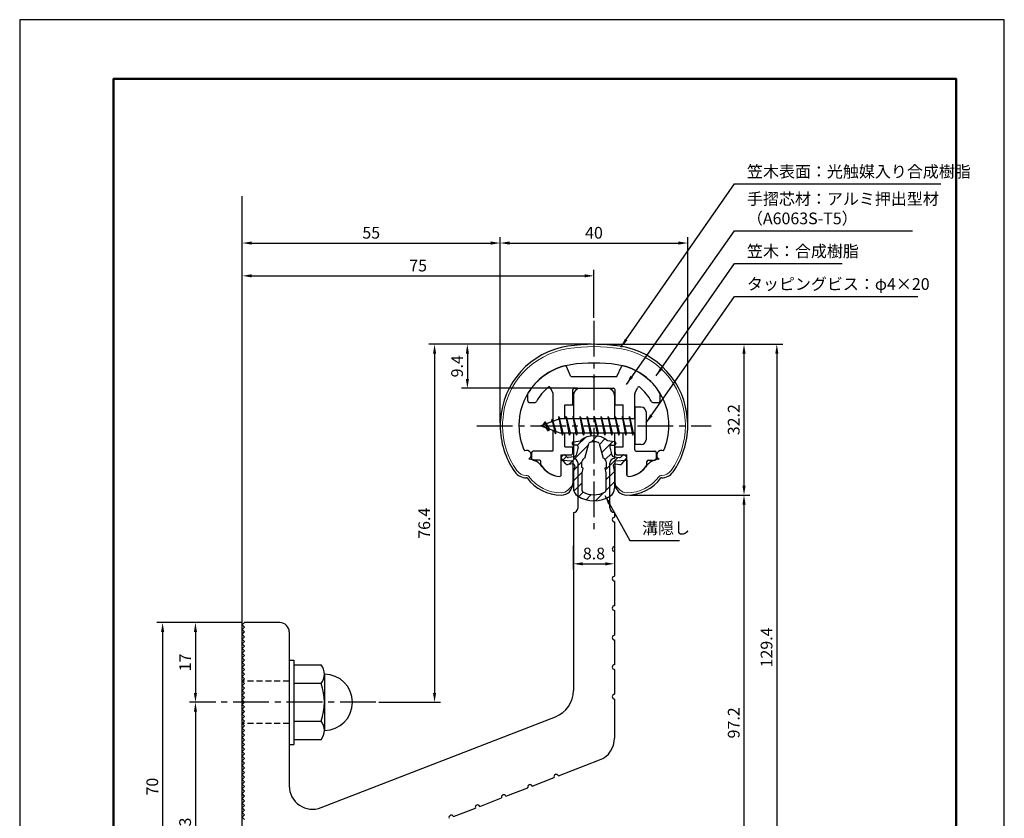
# Model space of a CAD drawing. Units: millimetres. Extents: x 0 to 210, y 0 to 297.
# Drawn here: x 0 to 210, y 127 to 297 of the extents above; entities that cross this region are included whole.
import ezdxf

# ---------------------------------------------------------------- set-up
doc = ezdxf.new("R2010")
doc.units = ezdxf.units.MM
doc.header["$LTSCALE"] = 0.4
doc.linetypes.add('CENTER2', pattern=[28.575, 19.05, -3.175, 3.175, -3.175])
doc.linetypes.add('HIDDEN2', pattern=[4.7625, 3.175, -1.5875])
for name, color, linetype in [('BIS', 7, 'Continuous'), ('CENTER', 6, 'CENTER2'), ('DIMS', 1, 'Continuous'), ('GENKYO', 3, 'Continuous'), ('HATCH', 9, 'Continuous'), ('HIDDEN', 9, 'HIDDEN2'), ('mizokakushi', 3, 'Continuous'), ('TITLE', 7, 'Continuous')]:
    doc.layers.add(name, color=color, linetype=linetype)
for name, color, linetype, lineweight in [('MODEL', 7, 'Continuous', 25), ('SHINZAI', 7, 'Continuous', 25), ('ZYUSHI', 7, 'Continuous', 25)]:
    doc.layers.add(name, color=color, linetype=linetype, lineweight=lineweight)
doc.styles.add('DIMS', font='romans.shx', dxfattribs={"width": 0.75, "bigfont": 'bigfont.shx'})
doc.styles.get("Standard").update_dxf_attribs({"font": 'romans.shx', "bigfont": 'bigfont.shx'})
doc.dimstyles.new('DIMS', dxfattribs={"dimscale": 0, "dimtxt": 2.5, "dimasz": 2, "dimexe": 1.25, "dimexo": 0.625, "dimtad": 1, "dimdsep": 46, "dimtxsty": 'DIMS', "dimcen": 0, "dimclrt": 7, "dimadec": 0, "dimazin": 0, "dimtfac": 1, "dimtmove": 0, "dimatfit": 3, "dimfxl": 1, "dimarcsym": 0})
doc.dimstyles.new('DIMS2', dxfattribs={"dimscale": 2, "dimtxt": 2.5, "dimasz": 2, "dimexe": 1, "dimexo": 1, "dimtad": 1, "dimdsep": 46, "dimtxsty": 'DIMS', "dimcen": 0, "dimclrt": 7, "dimadec": 0, "dimazin": 0, "dimtfac": 1, "dimtix": 1, "dimtmove": 1, "dimatfit": 3, "dimfxl": 1, "dimarcsym": 0})

# ---------------------------------------------------------------- blocks, each defined once
blk = doc.blocks.new('*D12')
at = {"layer": 'Defpoints', "color": 0, "transparency": 16777216}
for p in [(142.48, 249.34), (102.48, 210.34), (142.48, 210.34)]:
    blk.add_point(p, dxfattribs=at)
at = {"layer": 'DIMS', "color": 0, "transparency": 16777216}
for p, q in [((102.48, 210.96), (102.48, 250.59)), ((142.48, 210.96), (142.48, 250.59)), ((104.48, 249.34), (140.48, 249.34))]:
    blk.add_line(p, q, dxfattribs=at)
for points in [[(104.48, 249.67), (104.48, 249), (102.48, 249.34)], [(140.48, 249.67), (140.48, 249), (142.48, 249.34)]]:
    blk.add_solid(points, dxfattribs=at)
at = {"layer": 'DIMS', "color": 7, "transparency": 16777216, "insert": (122.48, 251.21), "char_height": 2.5, "attachment_point": 5, "style": 'DIMS'}
blk.add_mtext('40', dxfattribs=at)
blk = doc.blocks.new('*D13')
at = {"layer": 'Defpoints', "color": 0, "transparency": 16777216}
for p in [(122.48, 227.74), (129.48, 195.54), (154.48, 195.54)]:
    blk.add_point(p, dxfattribs=at)
at = {"layer": 'DIMS', "color": 0, "lineweight": -2, "transparency": 16777216}
for p, q in [((123.11, 227.74), (155.73, 227.74)), ((154.48, 225.74), (154.48, 197.54)), ((130.11, 195.54), (155.73, 195.54))]:
    blk.add_line(p, q, dxfattribs=at)
at = {"layer": 'DIMS', "color": 0, "transparency": 16777216}
for points in [[(154.15, 225.74), (154.82, 225.74), (154.48, 227.74)], [(154.15, 197.54), (154.82, 197.54), (154.48, 195.54)]]:
    blk.add_solid(points, dxfattribs=at)
at = {"layer": 'DIMS', "color": 7, "transparency": 16777216, "insert": (152.61, 211.64), "char_height": 2.5, "attachment_point": 5, "rotation": 90, "style": 'DIMS'}
blk.add_mtext('32.2', dxfattribs=at)
blk = doc.blocks.new('*D14')
at = {"layer": 'Defpoints', "color": 0, "transparency": 16777216}
for p in [(122.48, 227.74), (75.98, 151.34), (88.48, 151.34)]:
    blk.add_point(p, dxfattribs=at)
at = {"layer": 'DIMS', "color": 0, "lineweight": -2, "transparency": 16777216}
for p, q in [((121.86, 227.74), (87.23, 227.74)), ((88.48, 225.74), (88.48, 153.34)), ((76.61, 151.34), (89.73, 151.34))]:
    blk.add_line(p, q, dxfattribs=at)
at = {"layer": 'DIMS', "color": 0, "transparency": 16777216}
for points in [[(88.15, 225.74), (88.82, 225.74), (88.48, 227.74)], [(88.15, 153.34), (88.82, 153.34), (88.48, 151.34)]]:
    blk.add_solid(points, dxfattribs=at)
at = {"layer": 'DIMS', "color": 7, "transparency": 16777216, "insert": (86.61, 189.54), "char_height": 2.5, "attachment_point": 5, "rotation": 90, "style": 'DIMS'}
blk.add_mtext('76.4', dxfattribs=at)
blk = doc.blocks.new('*D15')
at = {"layer": 'Defpoints', "color": 0, "transparency": 16777216}
for p in [(102.48, 249.34), (102.48, 210.34), (47.48, 167.84)]:
    blk.add_point(p, dxfattribs=at)
at = {"layer": 'DIMS', "color": 0, "lineweight": -2, "transparency": 16777216}
for p, q in [((47.48, 168.46), (47.48, 250.59)), ((102.48, 210.96), (102.48, 250.59)), ((49.48, 249.34), (100.48, 249.34))]:
    blk.add_line(p, q, dxfattribs=at)
at = {"layer": 'DIMS', "color": 0, "transparency": 16777216}
for points in [[(49.48, 249.67), (49.48, 249), (47.48, 249.34)], [(100.48, 249.67), (100.48, 249), (102.48, 249.34)]]:
    blk.add_solid(points, dxfattribs=at)
at = {"layer": 'DIMS', "color": 7, "transparency": 16777216, "insert": (74.98, 251.21), "char_height": 2.5, "attachment_point": 5, "style": 'DIMS'}
blk.add_mtext('55', dxfattribs=at)
blk = doc.blocks.new('*D16')
at = {"layer": 'Defpoints', "color": 0, "transparency": 16777216}
for p in [(122.48, 242.34), (122.48, 232.74), (47.48, 167.84)]:
    blk.add_point(p, dxfattribs=at)
at = {"layer": 'DIMS', "color": 0, "lineweight": -2, "transparency": 16777216}
for p, q in [((47.48, 168.46), (47.48, 243.59)), ((49.48, 242.34), (120.48, 242.34)), ((122.48, 233.36), (122.48, 243.59))]:
    blk.add_line(p, q, dxfattribs=at)
at = {"layer": 'DIMS', "color": 0, "transparency": 16777216}
for points in [[(49.48, 242.67), (49.48, 242), (47.48, 242.34)], [(120.48, 242.67), (120.48, 242), (122.48, 242.34)]]:
    blk.add_solid(points, dxfattribs=at)
at = {"layer": 'DIMS', "color": 7, "transparency": 16777216, "insert": (84.98, 244.21), "char_height": 2.5, "attachment_point": 5, "style": 'DIMS'}
blk.add_mtext('75', dxfattribs=at)
blk = doc.blocks.new('*D17')
at = {"layer": 'Defpoints', "color": 0, "transparency": 16777216}
for p in [(122.48, 227.74), (55.48, 98.34), (161.48, 98.34)]:
    blk.add_point(p, dxfattribs=at)
at = {"layer": 'DIMS', "color": 0, "lineweight": -2, "transparency": 16777216}
for p, q in [((123.11, 227.74), (162.73, 227.74)), ((161.48, 225.74), (161.48, 100.34)), ((56.11, 98.34), (162.73, 98.34))]:
    blk.add_line(p, q, dxfattribs=at)
at = {"layer": 'DIMS', "color": 0, "transparency": 16777216}
for points in [[(161.15, 225.74), (161.82, 225.74), (161.48, 227.74)], [(161.15, 100.34), (161.82, 100.34), (161.48, 98.34)]]:
    blk.add_solid(points, dxfattribs=at)
at = {"layer": 'DIMS', "color": 7, "transparency": 16777216, "insert": (159.61, 163.04), "char_height": 2.5, "attachment_point": 5, "rotation": 90, "style": 'DIMS'}
blk.add_mtext('129.4', dxfattribs=at)
blk = doc.blocks.new('*D18')
at = {"layer": 'Defpoints', "color": 0, "transparency": 16777216}
for p in [(129.48, 195.54), (55.48, 98.34), (154.48, 98.34)]:
    blk.add_point(p, dxfattribs=at)
at = {"layer": 'DIMS', "color": 0, "lineweight": -2, "transparency": 16777216}
for p, q in [((130.11, 195.54), (155.73, 195.54)), ((154.48, 193.54), (154.48, 100.34)), ((56.11, 98.34), (155.73, 98.34))]:
    blk.add_line(p, q, dxfattribs=at)
at = {"layer": 'DIMS', "color": 0, "transparency": 16777216}
for points in [[(154.15, 193.54), (154.82, 193.54), (154.48, 195.54)], [(154.15, 100.34), (154.82, 100.34), (154.48, 98.34)]]:
    blk.add_solid(points, dxfattribs=at)
at = {"layer": 'DIMS', "color": 7, "transparency": 16777216, "insert": (152.61, 146.94), "char_height": 2.5, "attachment_point": 5, "rotation": 90, "style": 'DIMS'}
blk.add_mtext('97.2', dxfattribs=at)
blk = doc.blocks.new('*D19')
at = {"layer": 'Defpoints', "color": 0, "transparency": 16777216}
for p in [(42.48, 151.34), (37.48, 98.34), (47.98, 98.34)]:
    blk.add_point(p, dxfattribs=at)
at = {"layer": 'DIMS', "color": 0, "transparency": 16777216}
for p, q in [((41.86, 151.34), (36.23, 151.34)), ((37.48, 149.34), (37.48, 100.34)), ((47.36, 98.34), (36.23, 98.34))]:
    blk.add_line(p, q, dxfattribs=at)
for points in [[(37.15, 149.34), (37.82, 149.34), (37.48, 151.34)], [(37.15, 100.34), (37.82, 100.34), (37.48, 98.34)]]:
    blk.add_solid(points, dxfattribs=at)
at = {"layer": 'DIMS', "color": 7, "transparency": 16777216, "insert": (35.61, 124.84), "char_height": 2.5, "attachment_point": 5, "rotation": 90, "style": 'DIMS'}
blk.add_mtext('53', dxfattribs=at)
blk = doc.blocks.new('*D20')
at = {"layer": 'Defpoints', "color": 0, "transparency": 16777216}
for p in [(47.98, 168.34), (30.48, 98.34), (47.98, 98.34)]:
    blk.add_point(p, dxfattribs=at)
at = {"layer": 'DIMS', "color": 0, "lineweight": -2, "transparency": 16777216}
for p, q in [((47.36, 168.34), (29.23, 168.34)), ((30.48, 166.34), (30.48, 100.34)), ((47.36, 98.34), (29.23, 98.34))]:
    blk.add_line(p, q, dxfattribs=at)
at = {"layer": 'DIMS', "color": 0, "transparency": 16777216}
for points in [[(30.15, 166.34), (30.82, 166.34), (30.48, 168.34)], [(30.15, 100.34), (30.82, 100.34), (30.48, 98.34)]]:
    blk.add_solid(points, dxfattribs=at)
at = {"layer": 'DIMS', "color": 7, "transparency": 16777216, "insert": (28.61, 133.34), "char_height": 2.5, "attachment_point": 5, "rotation": 90, "style": 'DIMS'}
blk.add_mtext('70', dxfattribs=at)
blk = doc.blocks.new('*D21')
at = {"layer": 'Defpoints', "color": 0, "transparency": 16777216}
for p in [(47.98, 168.34), (37.48, 151.34), (42.48, 151.34)]:
    blk.add_point(p, dxfattribs=at)
at = {"layer": 'DIMS', "color": 0, "lineweight": -2, "transparency": 16777216}
for p, q in [((47.36, 168.34), (36.23, 168.34)), ((37.48, 166.34), (37.48, 153.34)), ((41.86, 151.34), (36.23, 151.34))]:
    blk.add_line(p, q, dxfattribs=at)
at = {"layer": 'DIMS', "color": 0, "transparency": 16777216}
for points in [[(37.15, 166.34), (37.82, 166.34), (37.48, 168.34)], [(37.15, 153.34), (37.82, 153.34), (37.48, 151.34)]]:
    blk.add_solid(points, dxfattribs=at)
at = {"layer": 'DIMS', "color": 7, "transparency": 16777216, "insert": (35.61, 159.84), "char_height": 2.5, "attachment_point": 5, "rotation": 90, "style": 'DIMS'}
blk.add_mtext('17', dxfattribs=at)
blk = doc.blocks.new('*D22')
at = {"layer": 'Defpoints', "color": 0, "transparency": 16777216}
for p in [(126.88, 187.19), (118.08, 185.34), (126.88, 180.89)]:
    blk.add_point(p, dxfattribs=at)
at = {"layer": 'DIMS', "color": 0, "lineweight": -2, "transparency": 16777216}
for p, q in [((126.88, 186.56), (126.88, 179.64)), ((118.08, 184.71), (118.08, 179.64)), ((120.08, 180.89), (124.88, 180.89))]:
    blk.add_line(p, q, dxfattribs=at)
at = {"layer": 'DIMS', "color": 0, "transparency": 16777216}
for points in [[(120.08, 181.22), (120.08, 180.55), (118.08, 180.89)], [(124.88, 181.22), (124.88, 180.55), (126.88, 180.89)]]:
    blk.add_solid(points, dxfattribs=at)
at = {"layer": 'DIMS', "color": 7, "transparency": 16777216, "insert": (122.48, 182.76), "char_height": 2.5, "attachment_point": 5, "style": 'DIMS'}
blk.add_mtext('8.8', dxfattribs=at)
blk = doc.blocks.new('*D23')
at = {"layer": 'Defpoints', "color": 0, "transparency": 16777216}
for p in [(122.48, 227.74), (95.48, 218.34), (119.58, 218.34)]:
    blk.add_point(p, dxfattribs=at)
at = {"layer": 'DIMS', "color": 0, "lineweight": -2, "transparency": 16777216}
for p, q in [((121.86, 227.74), (94.23, 227.74)), ((95.48, 225.74), (95.48, 220.34)), ((118.96, 218.34), (94.23, 218.34))]:
    blk.add_line(p, q, dxfattribs=at)
at = {"layer": 'DIMS', "color": 0, "transparency": 16777216}
for points in [[(95.15, 225.74), (95.82, 225.74), (95.48, 227.74)], [(95.15, 220.34), (95.82, 220.34), (95.48, 218.34)]]:
    blk.add_solid(points, dxfattribs=at)
at = {"layer": 'DIMS', "color": 7, "transparency": 16777216, "insert": (93.61, 223.04), "char_height": 2.5, "attachment_point": 5, "rotation": 90, "style": 'DIMS'}
blk.add_mtext('9.4', dxfattribs=at)

msp = doc.modelspace()

# ---------------------------------------------------------------- hatches: boundary and pattern name
at = {"layer": 'HATCH'}
h = msp.add_hatch(dxfattribs=at)
h.set_pattern_fill('ANSI31', color=256, scale=0.5, style=0)
h.set_pattern_definition([(45, (32.5589, 81.6061), (-1.122532, 1.122532), [])])
h.paths.add_polyline_path([(125.85980278, 205.78743318, -0.4925143575), (126.1980601, 206.22733304), (126.83256029, 206.22733304, 0.4733507489), (127.12672181, 206.58623126, 0.4333182656), (126.87229125, 206.94248693), (125.362544, 207.1442095, 0.3746846885), (119.60257658, 207.1442095), (118.09282933, 206.94248693, 0.4333182656), (117.83839877, 206.58623126, 0.4733507489), (118.13256029, 206.22733304), (118.76706048, 206.22733304, -0.4925143575), (119.1053178, 205.78743318), (118.65391931, 204.0890006, -0.300504899), (118.24212343, 203.72255734), (117.01295953, 203.54514207, -0.2557484951), (116.74310635, 203.64591999), (116.4229633, 204.01641694, 0.4142135624), (115.92929891, 204.05240955), (115.62663777, 203.79088281, 0.4142135624), (115.59064517, 203.29721842), (116.50451672, 202.23960798, 0.2557484951), (116.95427201, 202.07164479), (117.97404336, 202.21883672, -0.5227630443), (118.36616186, 201.79856813), (118.08256029, 200.48490292), (118.08256029, 197.0523892, 0.2502717074), (118.97007284, 195.39035079, 0.3037891253), (125.99504774, 195.39035079, 0.2502717074), (126.88256029, 197.0523892), (126.88256029, 200.48490292), (126.59895872, 201.79856813, -0.5227630443), (126.99107722, 202.21883672), (128.01084857, 202.07164479, 0.2557484951), (128.46060386, 202.23960798), (129.37447541, 203.29721842, 0.4142135624), (129.33848281, 203.79088281), (129.03582167, 204.05240955, 0.4142135624), (128.54215728, 204.01641694), (128.22201423, 203.64591999, -0.2557484951), (127.95216105, 203.54514207), (126.72299715, 203.72255734, -0.300504899), (126.31120127, 204.0890006)])
h.paths.add_polyline_path([(124.4135177, 203.44278556, -0.3583170687), (125.05760552, 202.65941141), (125.05760552, 201.40376556), (124.81156537, 201.31114888), (125.03256029, 200.2874827), (125.03256029, 196.49687122, -0.2733859335), (124.87726551, 196.23407776, -0.2571195905), (120.08785507, 196.23407776, -0.2733859334), (119.93256029, 196.49687122), (119.93256029, 200.2874827), (120.15355521, 201.31114888), (119.90751506, 201.40376556), (119.90751506, 202.65941141, -0.3583170687), (120.55160288, 203.44278556), (121.38559294, 206.58075773, -0.2598174483), (121.5885241, 206.79080759, -0.148189747), (123.37658722, 206.79081039, -0.2598260588), (123.57952764, 206.58075773)], flags=16)

# ---------------------------------------------------------------- linework, layer by layer
at = {"layer": 'BIS'}
for p, q in [((131.18256029, 214.33758105), (131.18256029, 206.33758105)), ((132.58256029, 214.33758105), (131.18256029, 214.33758105)), ((115.00699857, 212.30574564), (114.89298438, 211.72899008)), ((115.78256029, 208.33758105), (115.00699857, 212.30574564)), ((115.00699857, 212.30574564), (115.87631029, 208.83758105)), ((115.03256029, 212.17495899), (115.17027472, 211.83758105)), ((116.53256029, 212.33758105), (116.43881029, 211.83758105)), ((117.28256029, 208.33758105), (116.53256029, 212.33758105)), ((116.53256029, 212.33758105), (117.37631029, 208.83758105)), ((116.53256029, 212.33758105), (116.72006029, 211.83758105)), ((118.03256029, 212.33758105), (117.93881029, 211.83758105)), ((118.78256029, 208.33758105), (118.03256029, 212.33758105)), ((118.03256029, 212.33758105), (118.22006029, 211.83758105)), ((118.03256029, 212.33758105), (118.87631029, 208.83758105)), ((119.53256029, 212.33758105), (119.43881029, 211.83758105)), ((120.28256029, 208.33758105), (119.53256029, 212.33758105)), ((119.53256029, 212.33758105), (119.72006029, 211.83758105)), ((119.53256029, 212.33758105), (120.37631029, 208.83758105)), ((121.03256029, 212.33758105), (120.93881029, 211.83758105)), ((121.03256029, 212.33758105), (121.22006029, 211.83758105)), ((121.03256029, 212.33758105), (121.87631029, 208.83758105)), ((121.78256029, 208.33758105), (121.03256029, 212.33758105)), ((122.53256029, 212.33758105), (122.43881029, 211.83758105)), ((123.28256029, 208.33758105), (122.53256029, 212.33758105)), ((122.53256029, 212.33758105), (122.72006029, 211.83758105)), ((122.53256029, 212.33758105), (123.37631029, 208.83758105)), ((124.03256029, 212.33758105), (123.93881029, 211.83758105)), ((124.78256029, 208.33758105), (124.03256029, 212.33758105)), ((124.03256029, 212.33758105), (124.22006029, 211.83758105)), ((124.03256029, 212.33758105), (124.87631029, 208.83758105)), ((125.53256029, 212.33758105), (125.43881029, 211.83758105)), ((126.28256029, 208.33758105), (125.53256029, 212.33758105)), ((125.53256029, 212.33758105), (125.72006029, 211.83758105)), ((125.53256029, 212.33758105), (126.37631029, 208.83758105)), ((127.03256029, 212.33758105), (126.93881029, 211.83758105)), ((127.78256029, 208.33758105), (127.03256029, 212.33758105)), ((127.03256029, 212.33758105), (127.22006029, 211.83758105)), ((127.03256029, 212.33758105), (127.87631029, 208.83758105)), ((128.53256029, 212.33758105), (128.43881029, 211.83758105)), ((128.53256029, 212.33758105), (129.37631029, 208.83758105)), ((129.28256029, 208.33758105), (128.53256029, 212.33758105)), ((128.53256029, 212.33758105), (128.72006029, 211.83758105)), ((130.03256029, 212.33758105), (129.93881029, 211.83758105)), ((130.78256029, 208.33758105), (130.03256029, 212.33758105)), ((130.03256029, 212.33758105), (130.22006029, 211.83758105)), ((130.03256029, 212.33758105), (130.87631029, 208.83758105)), ((133.58256029, 213.33758105), (133.58256029, 207.33758105)), ((115.18256029, 211.83758105), (111.18256029, 210.33758105)), ((111.18256029, 210.33758105), (115.18256029, 208.83758105)), ((112.03256029, 211.19033128), (111.60756029, 210.49695605)), ((112.03256029, 211.19033128), (112.38573497, 210.78877156)), ((112.78256029, 209.20358082), (112.03256029, 211.19033128)), ((112.03256029, 211.19033128), (112.92405476, 209.68452062)), ((113.53256029, 211.75283128), (113.35597295, 211.1526108)), ((114.28256029, 208.64108082), (113.53256029, 211.75283128)), ((113.53256029, 211.75283128), (113.76863463, 211.30735893)), ((113.53256029, 211.75283128), (114.38083718, 209.13822721)), ((131.18256029, 211.83758105), (115.18256029, 211.83758105)), ((112.78256029, 209.20358082), (112.31290322, 209.91370245)), ((112.92405476, 209.68452062), (112.78256029, 209.20358082)), ((113.99957134, 209.28120191), (114.28256029, 208.64108082)), ((114.38083718, 209.13822721), (114.28256029, 208.64108082)), ((115.18256029, 208.83758105), (131.18256029, 208.83758105)), ((115.59506029, 208.83758105), (115.78256029, 208.33758105)), ((115.87631029, 208.83758105), (115.78256029, 208.33758105)), ((117.09506029, 208.83758105), (117.28256029, 208.33758105)), ((117.37631029, 208.83758105), (117.28256029, 208.33758105)), ((118.59506029, 208.83758105), (118.78256029, 208.33758105)), ((118.87631029, 208.83758105), (118.78256029, 208.33758105)), ((120.09506029, 208.83758105), (120.28256029, 208.33758105)), ((120.37631029, 208.83758105), (120.28256029, 208.33758105)), ((121.59506029, 208.83758105), (121.78256029, 208.33758105)), ((121.87631029, 208.83758105), (121.78256029, 208.33758105)), ((123.09506029, 208.83758105), (123.28256029, 208.33758105)), ((123.37631029, 208.83758105), (123.28256029, 208.33758105)), ((124.59506029, 208.83758105), (124.78256029, 208.33758105)), ((124.87631029, 208.83758105), (124.78256029, 208.33758105)), ((126.09506029, 208.83758105), (126.28256029, 208.33758105)), ((126.37631029, 208.83758105), (126.28256029, 208.33758105)), ((127.59506029, 208.83758105), (127.78256029, 208.33758105)), ((127.87631029, 208.83758105), (127.78256029, 208.33758105)), ((129.09506029, 208.83758105), (129.28256029, 208.33758105)), ((129.37631029, 208.83758105), (129.28256029, 208.33758105)), ((130.59506029, 208.83758105), (130.78256029, 208.33758105)), ((130.87631029, 208.83758105), (130.78256029, 208.33758105)), ((132.58256029, 206.33758105), (131.18256029, 206.33758105)), ((57.48256029, 160.33758105), (58.48256029, 160.33758105)), ((57.48256029, 160.33758105), (57.48256029, 142.33758105)), ((58.48256029, 160.33758105), (58.48256029, 142.33758105)), ((58.48256029, 159.33758105), (64.29626879, 159.33758105)), ((64.98256029, 157.33758105), (64.98256029, 145.33758105)), ((64.29626879, 155.33758105), (58.48256029, 155.33758105)), ((58.48256029, 147.33758105), (64.29626879, 147.33758105)), ((64.29626879, 143.33758105), (58.48256029, 143.33758105)), ((57.48256029, 142.33758105), (58.48256029, 142.33758105))]:
    msp.add_line(p, q, dxfattribs=at)
for centre, radius, start, end in [((132.58256029, 213.33758105), 1, 0, 90), ((132.58256029, 207.33758105), 1, 270, 0), ((61.72520098, 157.33758105), 3.25735931, 322.1211205083, 37.8788794917), ((64.98256029, 151.33758105), 6, 270, 90), ((52.98256029, 151.33758105), 12, 340.5287793655, 19.4712206345), ((61.72520098, 145.33758105), 3.25735931, 322.1211205083, 37.8788794917)]:
    msp.add_arc(centre, radius, start, end, dxfattribs=at)
at = {"layer": 'CENTER'}
for p, q in [((122.48256029, 232.73758105), (122.48256029, 187.73758105)), ((97.48256029, 210.33758105), (147.48256029, 210.33758105)), ((75.98256029, 151.33758105), (42.48256029, 151.33758105))]:
    msp.add_line(p, q, dxfattribs=at)
at = {"layer": 'Defpoints'}
msp.add_lwpolyline([(0, 0), (210, 0), (210, 297), (0, 297)], close=True, dxfattribs=at)
at = {"layer": 'GENKYO'}
msp.add_line((47.48256029, 88.33758105), (47.48256029, 259.33758105), dxfattribs=at)
at = {"layer": 'HIDDEN'}
for p, q in [((57.48256029, 155.83758105), (47.48256029, 155.83758105)), ((57.48256029, 146.83758105), (47.48256029, 146.83758105))]:
    msp.add_line(p, q, dxfattribs=at)
at = {"layer": 'mizokakushi'}
for p, q in [((117.83256029, 206.64512948), (117.83256029, 206.52733304)), ((118.09282933, 206.94248693), (119.60257658, 207.1442095)), ((118.76706048, 206.22733304), (118.13256029, 206.22733304)), ((120.55160288, 203.44278556), (121.38559294, 206.58075773)), ((123.57952764, 206.58075773), (124.4135177, 203.44278556)), ((126.87229125, 206.94248693), (125.362544, 207.1442095)), ((126.1980601, 206.22733304), (126.83256029, 206.22733304)), ((127.13256029, 206.64512948), (127.13256029, 206.52733304)), ((115.92929891, 204.05240955), (115.62663777, 203.79088281)), ((116.74310635, 203.64591999), (116.4229633, 204.01641694)), ((118.24212343, 203.72255734), (117.01295953, 203.54514207)), ((119.1053178, 205.78743318), (118.65391931, 204.0890006)), ((125.85980278, 205.78743318), (126.31120127, 204.0890006)), ((126.72299715, 203.72255734), (127.95216105, 203.54514207)), ((128.22201423, 203.64591999), (128.54215728, 204.01641694)), ((129.03582167, 204.05240955), (129.33848281, 203.79088281)), ((116.50451672, 202.23960798), (115.59064517, 203.29721842)), ((117.97404336, 202.21883672), (116.95427201, 202.07164479)), ((118.36616186, 201.79856813), (118.08256029, 200.48490292)), ((119.90751506, 201.40376556), (119.90751506, 202.65941141)), ((125.05760552, 202.65941141), (125.05760552, 201.40376556)), ((126.59895872, 201.79856813), (126.88256029, 200.48490292)), ((126.99107722, 202.21883672), (128.01084857, 202.07164479)), ((128.46060386, 202.23960798), (129.37447541, 203.29721842)), ((118.08256029, 200.48490292), (118.08256029, 197.0523892)), ((120.15355521, 201.31114888), (119.90751506, 201.40376556)), ((119.93256029, 200.2874827), (120.15355521, 201.31114888)), ((119.93256029, 196.49687122), (119.93256029, 200.2874827)), ((125.05760552, 201.40376556), (124.81156537, 201.31114888)), ((124.81156537, 201.31114888), (125.03256029, 200.2874827)), ((125.03256029, 200.2874827), (125.03256029, 196.49687122)), ((126.88256029, 200.48490292), (126.88256029, 197.0523892))]:
    msp.add_line(p, q, dxfattribs=at)
for centre, radius, start, end in [((122.48256029, 203.84054264), 4.38275266, 48.9195902456, 131.0804097544), ((118.13256029, 206.64512948), 0.3, 97.6104133103, 180), ((118.13256029, 206.52733304), 0.3, 180, 269.9999999997), ((118.76706048, 205.87733304), 0.35, 345.1163669058, 90.0000000001), ((121.67552779, 206.50370071), 0.3, 106.8586924593, 165.1163669058), ((122.48256029, 203.84054264), 3.08275266, 73.1413075407, 106.8586924593), ((123.28959279, 206.50370071), 0.3, 14.8836330943, 73.1413075407), ((126.1980601, 205.87733304), 0.35, 89.9999999999, 194.8836330942), ((126.83256029, 206.52733304), 0.3, 270.0000000002, 359.9999999998), ((126.83256029, 206.64512948), 0.3, 0, 82.3895866897), ((115.85547366, 203.52605431), 0.35, 130.8299973653, 220.8299973654), ((116.1581348, 203.78758105), 0.35, 40.8299973654, 130.8299973654), ((118.17069456, 204.21742896), 0.5, 278.2132447966, 345.1163669057), ((126.79442602, 204.21742896), 0.5, 194.8836330943, 261.7867552034), ((128.80698577, 203.78758105), 0.35, 49.1700026346, 139.1700026346), ((129.10964692, 203.52605431), 0.35, 319.1700026346, 49.1700026347), ((116.88284314, 202.5665164), 0.5, 220.8299973654, 278.2132447965), ((116.97010221, 203.84206504), 0.3, 220.8299973652, 278.2132447967), ((118.02404356, 201.87242659), 0.35, 347.8176225583, 98.2132447965), ((120.7059498, 202.65941141), 0.79843474, 101.1461253777, 180), ((124.25917078, 202.65941141), 0.79843474, 0, 78.8538746223), ((126.94107702, 201.87242659), 0.35, 81.7867552034, 192.1823774417), ((127.99501837, 203.84206504), 0.3, 261.7867552033, 319.1700026348), ((128.08227744, 202.5665164), 0.5, 261.7867552035, 319.1700026346), ((120.08256029, 197.0523892), 2, 180, 236.2035778772), ((122.48256029, 200.63795073), 6.31465543, 236.2035778773, 303.7964221228), ((120.23256029, 196.49687122), 0.3, 180, 241.1609545558), ((122.48256029, 200.58300757), 4.96465543, 241.1609545559, 298.8390454442), ((124.73256029, 196.49687122), 0.3, 298.8390454445, 359.9999999997), ((124.88256029, 197.0523892), 2, 303.7964221228, 0)]:
    msp.add_arc(centre, radius, start, end, dxfattribs=at)
at = {"layer": 'MODEL'}
for p, q in [((118.08256029, 216.83758105), (118.08256029, 211.83758105)), ((119.58256029, 218.33758105), (125.38256029, 218.33758105)), ((126.88256029, 216.83758105), (126.88256029, 211.83758105)), ((118.08256029, 208.83758105), (118.08256029, 203.33758105)), ((126.88256029, 208.83758105), (126.88256029, 203.33758105)), ((119.08256029, 192.83758105), (119.08256029, 202.33758105)), ((125.88256029, 192.83758105), (125.88256029, 202.33758105)), ((118.08256029, 191.83758105), (118.08256029, 153.84106704)), ((126.88256029, 191.83758105), (126.88256029, 190.83758105)), ((126.88256029, 189.83758105), (126.88256029, 184.53758105)), ((126.88256029, 183.53758105), (126.88256029, 178.23758105)), ((126.88256029, 177.23758105), (126.88256029, 171.93758105)), ((126.88256029, 170.93758105), (126.88256029, 165.63758105)), ((47.48256029, 167.83758105), (47.98256029, 168.33758105)), ((55.48256029, 168.33758105), (47.98256029, 168.33758105)), ((47.98256029, 167.33758105), (47.48256029, 167.83758105)), ((47.48256029, 166.83758105), (47.98256029, 167.33758105)), ((47.98256029, 166.33758105), (47.48256029, 166.83758105)), ((47.48256029, 165.83758105), (47.98256029, 166.33758105)), ((57.48256029, 166.33758105), (57.48256029, 133.51441804)), ((47.98256029, 165.33758105), (47.48256029, 165.83758105)), ((47.48256029, 164.83758105), (47.98256029, 165.33758105)), ((47.98256029, 164.33758105), (47.48256029, 164.83758105)), ((47.48256029, 163.83758105), (47.98256029, 164.33758105)), ((47.98256029, 163.33758105), (47.48256029, 163.83758105)), ((126.88256029, 164.63758105), (126.88256029, 159.33758105)), ((47.48256029, 162.83758105), (47.98256029, 163.33758105)), ((47.98256029, 162.33758105), (47.48256029, 162.83758105)), ((47.48256029, 161.83758105), (47.98256029, 162.33758105)), ((47.98256029, 161.33758105), (47.48256029, 161.83758105)), ((47.48256029, 160.83758105), (47.98256029, 161.33758105)), ((47.98256029, 160.33758105), (47.48256029, 160.83758105)), ((47.48256029, 159.83758105), (47.98256029, 160.33758105)), ((47.98256029, 159.33758105), (47.48256029, 159.83758105)), ((47.48256029, 158.83758105), (47.98256029, 159.33758105)), ((47.98256029, 158.33758105), (47.48256029, 158.83758105)), ((47.48256029, 157.83758105), (47.98256029, 158.33758105)), ((47.98256029, 157.33758105), (47.48256029, 157.83758105)), ((126.88256029, 158.33758105), (126.88256029, 153.03758105)), ((47.48256029, 156.83758105), (47.98256029, 157.33758105)), ((47.98256029, 156.33758105), (47.48256029, 156.83758105)), ((47.48256029, 155.83758105), (47.98256029, 156.33758105)), ((47.98256029, 155.33758105), (47.48256029, 155.83758105)), ((47.48256029, 154.83758105), (47.98256029, 155.33758105)), ((47.98256029, 154.33758105), (47.48256029, 154.83758105)), ((47.48256029, 153.83758105), (47.98256029, 154.33758105)), ((47.98256029, 153.33758105), (47.48256029, 153.83758105)), ((47.48256029, 152.83758105), (47.98256029, 153.33758105)), ((47.98256029, 152.33758105), (47.48256029, 152.83758105)), ((47.48256029, 151.83758105), (47.98256029, 152.33758105)), ((47.98256029, 151.33758105), (47.48256029, 151.83758105)), ((47.48256029, 150.83758105), (47.98256029, 151.33758105)), ((126.88256029, 152.03758105), (126.88256029, 143.70016321)), ((47.98256029, 150.33758105), (47.48256029, 150.83758105)), ((47.48256029, 149.83758105), (47.98256029, 150.33758105)), ((47.98256029, 149.33758105), (47.48256029, 149.83758105)), ((47.48256029, 148.83758105), (47.98256029, 149.33758105)), ((47.98256029, 148.33758105), (47.48256029, 148.83758105)), ((47.48256029, 147.83758105), (47.98256029, 148.33758105)), ((47.98256029, 147.33758105), (47.48256029, 147.83758105)), ((47.48256029, 146.83758105), (47.98256029, 147.33758105)), ((64.29193907, 128.85328637), (114.25381482, 148.24770904)), ((47.98256029, 146.33758105), (47.48256029, 146.83758105)), ((47.48256029, 145.83758105), (47.98256029, 146.33758105)), ((47.98256029, 145.33758105), (47.48256029, 145.83758105)), ((47.48256029, 144.83758105), (47.98256029, 145.33758105)), ((47.98256029, 144.33758105), (47.48256029, 144.83758105)), ((47.48256029, 143.83758105), (47.98256029, 144.33758105)), ((47.98256029, 143.33758105), (47.48256029, 143.83758105)), ((47.48256029, 142.83758105), (47.98256029, 143.33758105)), ((47.98256029, 142.33758105), (47.48256029, 142.83758105)), ((47.48256029, 141.83758105), (47.98256029, 142.33758105)), ((47.98256029, 141.33758105), (47.48256029, 141.83758105)), ((47.48256029, 140.83758105), (47.98256029, 141.33758105)), ((47.98256029, 140.33758105), (47.48256029, 140.83758105)), ((47.48256029, 139.83758105), (47.98256029, 140.33758105)), ((47.98256029, 139.33758105), (47.48256029, 139.83758105)), ((47.48256029, 138.83758105), (47.98256029, 139.33758105)), ((47.98256029, 138.33758105), (47.48256029, 138.83758105)), ((114.89412964, 135.62385883), (123.69193907, 139.03903154)), ((47.48256029, 137.83758105), (47.98256029, 138.33758105)), ((47.98256029, 137.33758105), (47.48256029, 137.83758105)), ((47.48256029, 136.83758105), (47.98256029, 137.33758105)), ((47.98256029, 136.33758105), (47.48256029, 136.83758105)), ((47.48256029, 135.83758105), (47.98256029, 136.33758105)), ((47.98256029, 135.33758105), (47.48256029, 135.83758105)), ((47.48256029, 134.83758105), (47.98256029, 135.33758105)), ((47.98256029, 134.33758105), (47.48256029, 134.83758105)), ((109.30077163, 133.4526043), (113.9619033, 135.26198308)), ((47.48256029, 133.83758105), (47.98256029, 134.33758105)), ((47.98256029, 133.33758105), (47.48256029, 133.83758105)), ((47.48256029, 132.83758105), (47.98256029, 133.33758105)), ((47.98256029, 132.33758105), (47.48256029, 132.83758105)), ((47.48256029, 131.83758105), (47.98256029, 132.33758105)), ((103.70741363, 131.28134977), (108.3685453, 133.09072855)), ((47.98256029, 131.33758105), (47.48256029, 131.83758105)), ((47.48256029, 130.83758105), (47.98256029, 131.33758105)), ((47.98256029, 130.33758105), (47.48256029, 130.83758105)), ((47.48256029, 129.83758105), (47.98256029, 130.33758105)), ((98.11405563, 129.11009523), (102.7751873, 130.91947401)), ((47.98256029, 129.33758105), (47.48256029, 129.83758105)), ((47.48256029, 128.83758105), (47.98256029, 129.33758105)), ((47.98256029, 128.33758105), (47.48256029, 128.83758105)), ((47.48256029, 127.83758105), (47.98256029, 128.33758105)), ((92.52069762, 126.9388407), (97.18182929, 128.74821948)), ((47.98256029, 127.33758105), (47.48256029, 127.83758105)), ((47.48256029, 126.83758105), (47.98256029, 127.33758105)), ((47.98256029, 126.33758105), (47.48256029, 126.83758105))]:
    msp.add_line(p, q, dxfattribs=at)
for centre, radius, start, end in [((119.58256029, 216.83758105), 1.5, 90, 180), ((125.38256029, 216.83758105), 1.5, 0, 90), ((118.08256029, 202.33758105), 1, 0, 90), ((126.88256029, 202.33758105), 1, 90, 180), ((118.08256029, 192.83758105), 1, 270, 0), ((126.88256029, 192.83758105), 1, 180, 270), ((126.88256029, 190.33758105), 0.5, 90, 270), ((126.88256029, 184.03758105), 0.5, 90, 270), ((126.88256029, 177.73758105), 0.5, 90, 270), ((126.88256029, 171.43758105), 0.5, 90, 270), ((55.48256029, 166.33758105), 2, 0, 90), ((126.88256029, 165.13758105), 0.5, 90, 270), ((126.88256029, 158.83758105), 0.5, 90, 270), ((112.08256029, 153.84106704), 6, 291.2154373606, 0), ((126.88256029, 152.53758105), 0.5, 90, 270), ((121.88256029, 143.70016321), 5, 291.2154373606, 0), ((114.42801647, 135.44292096), 0.5, 21.2154373606, 201.2154373606), ((62.48256029, 133.51441804), 5, 180, 291.2154373606), ((108.83465847, 133.27166642), 0.5, 21.2154373606, 201.2154373606), ((103.24130046, 131.10041189), 0.5, 21.2154373606, 201.2154373606), ((97.64794246, 128.92915736), 0.5, 21.2154373606, 201.2154373606), ((92.05458446, 126.75790282), 0.5, 21.2154373606, 201.2154373606)]:
    msp.add_arc(centre, radius, start, end, dxfattribs=at)
at = {"layer": 'SHINZAI'}
for p, q in [((117.50555862, 221.01079557), (116.5943347, 222.96492158)), ((127.45956196, 221.01079557), (128.37078588, 222.96492158)), ((117.77745096, 220.83758105), (122.18256029, 220.83758105)), ((122.48256029, 220.53758105), (122.18256029, 220.83758105)), ((122.78256029, 220.83758105), (122.48256029, 220.53758105)), ((122.78256029, 220.83758105), (127.18766962, 220.83758105)), ((113.75445263, 217.22406042), (113.1776951, 218.46092093)), ((131.21066795, 217.22406042), (131.78742548, 218.46092093)), ((108.38256029, 215.63758105), (108.38256029, 217.2196466)), ((113.78256029, 211.31258105), (113.78256029, 217.09727494)), ((117.98256029, 214.83758105), (117.98256029, 218.03758105)), ((118.28256029, 218.33758105), (126.68256029, 218.33758105)), ((126.98256029, 214.83758105), (126.98256029, 218.03758105)), ((131.18256029, 211.83758105), (131.18256029, 217.09727494)), ((136.58256029, 215.63758105), (136.58256029, 217.2196466)), ((108.68256029, 215.33758105), (109.9625813, 215.33758105)), ((116.28256029, 211.83758105), (116.28256029, 214.83758105)), ((116.28256029, 214.83758105), (117.98256029, 214.83758105)), ((126.98256029, 214.83758105), (128.68256029, 214.83758105)), ((128.68256029, 211.83758105), (128.68256029, 214.83758105)), ((135.00253928, 215.33758105), (136.28256029, 215.33758105)), ((113.78256029, 205.23758105), (113.78256029, 209.36258105)), ((116.28256029, 205.83758105), (116.28256029, 208.83758105)), ((128.68256029, 205.83758105), (128.68256029, 208.83758105)), ((131.18256029, 205.23758105), (131.18256029, 208.83758105)), ((116.28256029, 205.83758105), (117.98256029, 205.83758105)), ((117.98256029, 204.63758105), (117.98256029, 205.83758105)), ((126.98256029, 205.83758105), (128.68256029, 205.83758105)), ((126.98256029, 204.63758105), (126.98256029, 205.83758105)), ((109.18256029, 204.63758105), (109.18256029, 203.33758105)), ((113.48256029, 204.93758105), (109.48256029, 204.93758105)), ((115.48256029, 199.84716529), (115.48256029, 204.13758105)), ((115.48256029, 204.13758105), (117.48256029, 204.13758105)), ((127.48256029, 204.13758105), (129.48256029, 204.13758105)), ((129.48256029, 199.84716529), (129.48256029, 204.13758105)), ((131.48256029, 204.93758105), (135.48256029, 204.93758105)), ((135.78256029, 204.63758105), (135.78256029, 203.33758105)), ((110.88256029, 203.03758105), (109.48256029, 203.03758105)), ((111.18256029, 202.06978851), (111.18256029, 202.73758105)), ((133.78256029, 202.06978851), (133.78256029, 202.73758105)), ((134.08256029, 203.03758105), (135.48256029, 203.03758105))]:
    msp.add_line(p, q, dxfattribs=at)
for centre, radius, start, end in [((119.48256029, 210.53758105), 13, 104.4081809559, 148.2545162988), ((116.32244236, 222.83813611), 0.3, 24.9999999999, 104.408180956), ((128.64267822, 222.83813611), 0.3, 75.5918190441, 154.9999999998), ((125.48256029, 210.53758105), 13, 31.7454837012, 75.591819044), ((117.77745096, 221.13758105), 0.3, 205.0000000001, 269.9999999999), ((127.18766962, 221.13758105), 0.3, 270.0000000001, 334.9999999999), ((119.48256029, 210.53758105), 10.5, 130.1491938338, 151.8213572596), ((112.90580276, 218.33413545), 0.3, 24.9999999999, 130.1491938338), ((132.05931781, 218.33413545), 0.3, 49.8508061662, 155.0000000001), ((125.48256029, 210.53758105), 10.5, 28.1786427405, 49.8508061662), ((108.68256029, 217.2196466), 0.3, 148.2545162987, 180.0000000002), ((113.48256029, 217.09727494), 0.3, 0, 25.0000000003), ((118.28256029, 218.03758105), 0.3, 90.0000000001, 180), ((126.68256029, 218.03758105), 0.3, 0, 90.0000000002), ((131.48256029, 217.09727494), 0.3, 154.9999999999, 180.0000000003), ((136.28256029, 217.2196466), 0.3, 0, 31.7454837009), ((108.68256029, 215.63758105), 0.3, 180, 270), ((109.9625813, 215.63758105), 0.3, 270.0000000003, 331.8213572596), ((135.00253928, 215.63758105), 0.3, 208.1786427404, 270), ((136.28256029, 215.63758105), 0.3, 270.0000000001, 0), ((109.48256029, 204.63758105), 0.3, 90.0000000001, 180), ((113.48256029, 205.23758105), 0.3, 270.0000000001, 0), ((117.48256029, 204.63758105), 0.5, 270, 0), ((127.48256029, 204.63758105), 0.5, 180, 270), ((131.48256029, 205.23758105), 0.3, 180, 270), ((135.48256029, 204.63758105), 0.3, 0, 90), ((109.48256029, 203.33758105), 0.3, 180, 270.0000000002), ((110.88256029, 202.73758105), 0.3, 0, 90), ((111.48256029, 202.06978851), 0.3, 180, 211.6724334258), ((115.48256029, 204.53758105), 5, 211.6724334261, 266.3403346493), ((129.48256029, 204.53758105), 5, 273.6596653507, 328.3275665739), ((133.48256029, 202.06978851), 0.3, 328.327566574, 359.9999999998), ((134.08256029, 202.73758105), 0.3, 90.0000000001, 180), ((135.48256029, 203.33758105), 0.3, 270.0000000001, 0), ((115.18256029, 199.84716529), 0.3, 266.3403346493, 0), ((129.78256029, 199.84716529), 0.3, 180, 273.6596653506)]:
    msp.add_arc(centre, radius, start, end, dxfattribs=at)
at = {"layer": 'TITLE', "lineweight": 50}
msp.add_lwpolyline([(20, 12.625), (199.75, 12.625), (199.75, 284.375), (20, 284.375)], close=True, dxfattribs=at)
at = {"layer": 'ZYUSHI'}
for p, q in [((115.48254385, 199.84716529), (115.48254385, 203.03758105)), ((115.48254385, 203.03758105), (117.98254385, 202.83758105)), ((117.98254385, 202.83758105), (117.98254385, 198.03758105)), ((126.98254385, 202.83758105), (129.48254385, 203.03758105)), ((126.98254385, 198.03758105), (126.98254385, 202.83758105)), ((129.48254385, 203.03758105), (129.48254385, 199.84716529)), ((108.20864983, 199.23758105), (108.06373179, 199.23758105)), ((136.90138793, 199.23758105), (136.75646989, 199.23758105))]:
    msp.add_line(p, q, dxfattribs=at)
at = {"layer": 'ZYUSHI', "lineweight": 9}
for p, q in [((108.06373179, 199.73758105), (108.20864983, 199.73758105)), ((136.7565019, 199.73758105), (136.90141994, 199.73758105)), ((116.89678943, 196.62336749), (117.9574496, 197.68402766)), ((127.00770213, 197.68402766), (128.0683623, 196.62336749))]:
    msp.add_line(p, q, dxfattribs=at)
at = {"layer": 'ZYUSHI'}
for centre, radius, start, end in [((119.48752007, 210.509746), 17, 98.7002680239, 176.7100841581), ((122.48257586, 190.93758105), 36.8, 81.2997319761, 98.7002680239), ((125.47763166, 210.509746), 17, 3.2899158419, 81.2997319761), ((119.48748806, 210.509746), 13, 98.7002680239, 176.7100841581), ((122.48254385, 190.93758105), 32.8, 81.2997319761, 98.7002680239), ((125.47759965, 210.509746), 13, 3.2899158419, 81.2997319761), ((122.48257586, 210.33758105), 20, 176.7100841581, 180.0000000001), ((119.48257586, 210.33758105), 17, 180, 215.3501271405), ((122.48254385, 210.33758105), 16, 176.7100841581, 180), ((119.48254385, 210.33758105), 13, 180, 204.3859772627), ((125.48254385, 210.33758105), 13, 335.6138918312, 360), ((122.48254385, 210.33758105), 16, 360, 3.2899158419), ((125.48257586, 210.33758105), 17, 324.6498728594, 0), ((122.48257586, 210.33758105), 20, 0.0000000001, 3.289915842), ((108.10553709, 204.08386462), 1, 300, 117.593456549), ((136.8594866, 204.08386462), 1, 62.4031974124, 240.0006238615), ((108.20861782, 199.23758105), 4, 36.0781999718, 84.3051783472), ((136.75646989, 199.23758105), 4, 95.6948216528, 143.9218000282), ((108.06373179, 202.23758105), 3, 215.3501271406, 270), ((115.48254385, 204.53758105), 5, 216.0781999718, 266.3403346493), ((115.18254385, 199.84716529), 0.3, 266.3403346508, 0.0000000014), ((129.78254385, 199.84716529), 0.3, 180, 273.6596653506), ((129.48254385, 204.53758105), 5, 273.6596653505, 323.921800028), ((136.90138793, 202.23758105), 3, 270, 324.6498728594), ((115.48254385, 204.53758105), 9, 216.0781999718, 270), ((115.48254385, 198.03758105), 2.5, 270.0000000001, 0.0000000001), ((129.48254385, 198.03758105), 2.5, 180, 270), ((129.48257586, 204.53758105), 9, 270, 323.9218000282)]:
    msp.add_arc(centre, radius, start, end, dxfattribs=at)
at = {"layer": 'ZYUSHI', "lineweight": 9}
for centre, radius, start, end in [((119.48752007, 210.509746), 16.5, 98.7002680239, 176.7100841581), ((122.48257586, 190.93758105), 36.3, 81.2997319761, 98.7002680239), ((125.47763166, 210.509746), 16.5, 3.2899158419, 81.2997319761), ((122.48257586, 210.33758105), 19.5, 176.7100841581, 180), ((119.48257586, 210.33758105), 16.5, 180, 215.3501271406), ((125.48257586, 210.33758105), 16.5, 324.6498728595, 0), ((122.48257586, 210.33758105), 19.5, 360, 3.2899158419), ((108.06373179, 202.23758105), 2.5, 215.3501271406, 270), ((108.20864983, 199.23758105), 0.5, 36.0781999718, 90), ((115.48257586, 204.53758105), 8.5, 216.0781999718, 270), ((129.48257586, 204.53758105), 8.5, 270, 323.9218000282), ((136.7565019, 199.23758105), 0.5, 90.0000000001, 143.9218000281), ((136.90141994, 202.23758105), 2.5, 270, 324.6498728594), ((115.48257586, 198.03758105), 2, 270, 315), ((129.48257586, 198.03758105), 2, 225, 270.0000000001)]:
    msp.add_arc(centre, radius, start, end, dxfattribs=at)

# ---------------------------------------------------------------- texts
at = {"layer": 'DIMS', "color": 7, "char_height": 2.5, "attachment_point": 7}
for s, insert in [('笠木表面：光触媒入り合成樹脂', (155.10756029, 262.56251147)), ('手摺芯材：アルミ押出型材\\P\u3000\u3000\u3000（A6063S-T5）', (155.10756029, 252.56251147)), ('笠木：合成樹脂', (155.10756029, 245.56251147)), ('タッピングビス：φ4×20', (155.10756029, 238.56251147))]:
    msp.add_mtext(s, dxfattribs=dict(at, insert=insert))
at = {"layer": 'DIMS', "color": 7, "insert": (132.74373146, 186.47752843), "char_height": 2.5, "width": 20.1085151676, "attachment_point": 7}
msp.add_mtext('溝隠し', dxfattribs=at)

# ---------------------------------------------------------------- dimensions: what is measured, and where the dimension line sits
at = {"layer": 'DIMS'}
for base, p1, p2, override, picture, middle in [((102.4825602895, 249.3375810502), (47.4825602895, 167.8375810502), (102.4825602895, 210.3375810502), {"dimscale": 1, "dimdec": 8}, '*D15', (74.9825602895, 251.2125810502)), ((142.4825602895, 249.3375810502), (102.4825602895, 210.3375810502), (142.4825602895, 210.3375810502), {"dimscale": 1, "dimdec": 8, "dimtmove": 1}, '*D12', (122.4825602895, 251.2125810502)), ((122.4825602895, 242.3375810502), (47.4825602895, 167.8375810502), (122.4825602895, 232.7375810502), {"dimscale": 1, "dimdec": 8}, '*D16', (84.9825602895, 244.2125810502)), ((126.8825602895, 180.8875810502), (118.0825602895, 185.3393240447), (126.8825602895, 187.1875810502), {"dimscale": 1, "dimdec": 8}, '*D22', (122.4825602895, 182.7625810502))]:
    dim = msp.add_linear_dim(base=base, p1=p1, p2=p2, dimstyle='DIMS', override=override, dxfattribs=at)
    dim.commit()
    dim.dimension.update_dxf_attribs({"geometry": picture, "text_midpoint": middle})
for base, p1, p2, override, picture, middle in [((161.4825602895, 98.3375810502), (122.4825602895, 227.7375810502), (55.4825602895, 98.3375810502), {"dimscale": 1, "dimdec": 8}, '*D17', (159.6075602895, 163.0375810502)), ((88.4825602895, 151.3375810502), (122.4825602895, 227.7375810502), (75.9825602895, 151.3375810502), {"dimscale": 1, "dimdec": 8}, '*D14', (86.6075602895, 189.5375810502)), ((95.4825602895, 218.3375810502), (122.4825602895, 227.7375810502), (119.5825602895, 218.3375810502), {"dimscale": 1, "dimdec": 8}, '*D23', (93.6075602895, 223.0375810502)), ((154.48256029, 195.53758105), (122.48256029, 227.73758105), (129.48256029, 195.53758105), {"dimscale": 1, "dimdec": 1}, '*D13', (152.60756029, 211.63758105)), ((154.48256029, 98.33758105), (129.48256029, 195.53758105), (55.48256029, 98.33758105), {"dimscale": 1, "dimdec": 1}, '*D18', (152.60756029, 146.93758105)), ((30.4825602895, 98.3375810502), (47.9825602895, 168.3375810502), (47.9825602895, 98.3375810502), {"dimscale": 1, "dimdec": 8}, '*D20', (28.6075602895, 133.3375810502)), ((37.4825602895, 151.3375810502), (47.9825602895, 168.3375810502), (42.4825602895, 151.3375810502), {"dimscale": 1, "dimdec": 8}, '*D21', (35.6075602895, 159.8375810502)), ((37.4825602895, 98.3375810502), (42.4825602895, 151.3375810502), (47.9825602895, 98.3375810502), {"dimscale": 1, "dimdec": 8, "dimtmove": 1}, '*D19', (35.6075602895, 124.8375810502))]:
    dim = msp.add_linear_dim(base=base, p1=p1, p2=p2, angle=90, dimstyle='DIMS', override=override, dxfattribs=at)
    dim.commit()
    dim.dimension.update_dxf_attribs({"geometry": picture, "text_midpoint": middle})

# ---------------------------------------------------------------- leaders
at = {"layer": 'DIMS', "annotation_type": 0, "has_hookline": 1, "hookline_direction": 0}
for points, dimstyle, override, text_width in [([(128.23292117, 227.10847917), (152.48256029, 261.93751147), (154.48256029, 261.93751147)], 'DIMS2', {"dimscale": 1, "dimasz": 2}, 41.33333333), ([(129.38574855, 219.18552376), (152.48256029, 251.93751147), (154.48256029, 251.93751147)], 'DIMS2', {"dimscale": 1, "dimasz": 2}, 35.33333333), ([(135.75265938, 221.02445017), (152.48256029, 244.93751147), (154.48256029, 244.93751147)], 'DIMS2', {"dimscale": 1, "dimasz": 2}, 20.33333333), ([(133.58256029, 210.93758105), (152.48256029, 237.93751147), (154.48256029, 237.93751147)], 'DIMS2', {"dimscale": 1, "dimasz": 2}, 36.45238095), ([(124.83419254, 195.44416706), (130.11873146, 185.85252843), (132.11873146, 185.85252843)], 'DIMS', {"dimscale": 1}, 8)]:
    msp.add_leader(points, dimstyle=dimstyle, override=override, dxfattribs=dict(at, text_width=text_width))

doc.saveas('drawing.dxf')
